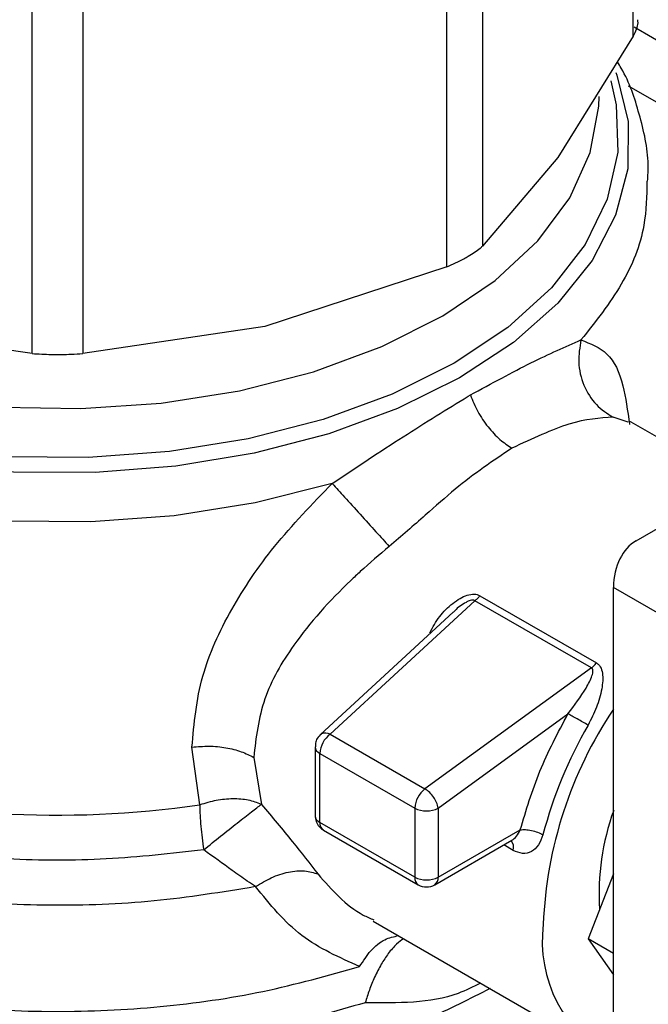
# Model space of a CAD drawing. Extents: x 0.4 to 10.6, y 0.4 to 8.1.
# Drawn here: x 3.9 to 3.9, y 5.3 to 5.4 of the extents above; entities that cross this region are included whole.
import ezdxf

# ---------------------------------------------------------------- set-up
doc = ezdxf.new("R2010")
doc.units = 0
doc.linetypes.add('SLD-SOLID', pattern=[0])
doc.layers.get('0').update_dxf_attribs({"linetype": 'CONTINUOUS'})

msp = doc.modelspace()

# ---------------------------------------------------------------- linework, layer by layer
at = {"color": 7, "linetype": 'SLD-SOLID'}
for p, q in [((3.910901496806137, 5.349035674036198), (3.910901496803546, 5.375535335129944)), ((3.90191495211328, 5.363010825216465), (3.90191495211327, 5.336511164332557)), ((3.899784258805599, 5.335281141267807), (3.899784258805573, 5.361780802151671)), ((3.875075564138538, 5.330093319336322), (3.875075564132302, 5.356592980435174)), ((3.878088820735417, 5.35659298043514), (3.878088820729086, 5.330093319336313)), ((3.910901496806137, 5.349035674036198), (3.90640822459272, 5.341798080208602)), ((3.90640822459272, 5.341798080208602), (3.90191495211327, 5.336511164332557)), ((3.899784258805599, 5.335281141267807), (3.888936539446314, 5.331711891064126)), ((3.875075564138538, 5.330093319336322), (3.864227845421431, 5.331711891064142)), ((3.888936539446314, 5.331711891064126), (3.878088820729086, 5.330093319336313)), ((3.901051736745124, 5.327548894795752), (3.901190098109893, 5.327629004264929)), ((3.917053893532692, 5.322383437342054), (3.91063997782529, 5.326086112066289)), ((3.911065592038129, 5.318925388793528), (3.924224990901668, 5.326524511880201)), ((3.913886250968902, 5.313734807597646), (3.90971042352095, 5.316145461471138)), ((3.90971042352095, 5.28640923111703), (3.90971042352095, 5.316145461471138)), ((3.901755348235593, 5.315655106170626), (3.908699521467657, 5.31164632029488)), ((3.901458266889535, 5.315354625582916), (3.892832463461436, 5.307392243028712)), ((3.908402436791448, 5.311345796971051), (3.901458267585503, 5.315354625181135)), ((3.900167336775096, 5.314674455308975), (3.892254743161129, 5.307370406885807)), ((3.908402436791905, 5.311345796967858), (3.89848500678175, 5.304129110180028)), ((3.899270858306875, 5.302982270045212), (3.907006979350751, 5.308611717636677)), ((3.892832463461436, 5.307392243028712), (3.898485003376218, 5.304129107701877)), ((3.885063735772036, 5.303175286677959), (3.884600860235127, 5.306619281583512)), ((3.891938096767748, 5.306647180074709), (3.891938096767748, 5.302530888655284)), ((3.88828068573683, 5.306013231194997), (3.888734469275549, 5.303209570541761)), ((3.892226377492839, 5.306245406011146), (3.897878912418141, 5.302982267569488)), ((3.892226377494927, 5.302129113013561), (3.892226377492839, 5.306245406011146)), ((3.897878912418141, 5.302982267569488), (3.897878912420716, 5.298865974062625)), ((3.899270858306875, 5.302982270045212), (3.899270858306875, 5.298865976030081)), ((3.897878912420716, 5.298865974062625), (3.892226377494927, 5.302129113013561)), ((3.892430262745782, 5.301678478365381), (3.89808279767185, 5.298415339410428)), ((3.899270858306875, 5.298865976030081), (3.904163135318056, 5.301690227432754)), ((3.899066969650215, 5.298415339411914), (3.903656797719227, 5.301064990756741)), ((3.90971042352095, 5.299067603713668), (3.908203083760715, 5.295182592161517)), ((3.895403919508964, 5.29624119454389), (3.909000645337531, 5.288391971798463)), ((3.90971042352095, 5.294312423440188), (3.908203083760715, 5.295182592161517)), ((3.908203083760715, 5.295182592161517), (3.90971042352095, 5.293037918052461))]:
    msp.add_line(p, q, dxfattribs=at)
at = {"color": 8, "linetype": 'SLD-SOLID'}
for p, q in [((3.926068546578653, 5.340833977149377), (3.910946747761558, 5.34956357759815)), ((3.910589814611996, 5.346078891733995), (3.926068546578471, 5.33714330718344)), ((3.910599361154744, 5.326009208242612), (3.9096989972443, 5.326295224393099)), ((3.903742516944198, 5.300465001123237), (3.903179994760586, 5.300789738267631))]:
    msp.add_line(p, q, dxfattribs=at)
at = {"color": 8, "linetype": 'SLD-SOLID', "flags": 128}
for points in [[(3.900546878361158, 5.328647768146473), (3.896853904956178, 5.326821316615219), (3.892748257943036, 5.325316857893135), (3.88831351645521, 5.324165018421303), (3.883639959040655, 5.323389246329735), (3.878822725850903, 5.323005334101078), (3.873959881861945, 5.323021097081193), (3.869150420554112, 5.323436214381262), (3.864492248690291, 5.324242235410156), (3.860080193216569, 5.325422751904099), (3.856004070859076, 5.326953731951603), (3.852346859714443, 5.328804009213882), (3.84918301005505, 5.330935917381635), (3.846576928736171, 5.333306056952483), (3.844581668058143, 5.335866178719681), (3.843237845774512, 5.338564165986829), (3.84257281823171, 5.341345095513523), (3.842600123472728, 5.344152355594137), (3.843319205641599, 5.346928798508901), (3.843389928870057, 5.347107613456435)], [(3.909866305232066, 5.346873843547658), (3.909926539093212, 5.346712889860565), (3.910591566636013, 5.343931960333871), (3.910564261394995, 5.341124700253256), (3.909845179226124, 5.338348257338494), (3.908448958568695, 5.335659151960727), (3.906404022448925, 5.333112126550708), (3.903751999869105, 5.33075903120077), (3.900546878361158, 5.328647768146473)], [(3.900225429870437, 5.329517479513901), (3.896530989611762, 5.327675628231663), (3.892411375375348, 5.326163936493904), (3.887954389586376, 5.325014623385492), (3.883255025158941, 5.324252184519951), (3.87841344088701, 5.323892869957993), (3.873532826733623, 5.323944337865681), (3.86871720451598, 5.32440549129392), (3.864069210861006, 5.325266501558017), (3.859687909683842, 5.326509017719037), (3.855666680812481, 5.328106557702201), (3.852091229758861, 5.33002507271634), (3.849037761054667, 5.332223672944756), (3.84657135408405, 5.33465549904068), (3.844744576029537, 5.337268720852895), (3.843596361493796, 5.340007642095417), (3.843151182676186, 5.342813887417142), (3.843418527790306, 5.3456276465711), (3.84364118236108, 5.346477425792377)], [(3.909556718578848, 5.346364310980204), (3.909879440395077, 5.344926791308358), (3.909968595086248, 5.342109272730178), (3.909346176568695, 5.339314285622965), (3.908025450612506, 5.336601400284395), (3.906034566198458, 5.334028437155482), (3.903415955571364, 5.331650234478268), (3.900225429870437, 5.329517479513901)], [(3.844298727866933, 5.345439585294946), (3.84452376047554, 5.343242929706497), (3.84544895207698, 5.340509148430048), (3.847069608821863, 5.33788550496586), (3.849349527916561, 5.335430607173481), (3.852237779735953, 5.333199293412997), (3.855669845507084, 5.331241407546683), (3.859569058551947, 5.329600685509482), (3.863848316894374, 5.328313778320495), (3.868412028974257, 5.327409433359772), (3.87315824900504, 5.326907852199353), (3.877980954274126, 5.326820239333522), (3.882772413515084, 5.327148551888926), (3.887425593446121, 5.327885455905596), (3.891836549716725, 5.3290144901655), (3.895906748852696, 5.330510433908943), (3.899545269331138, 5.332339870224669)], [(3.899545269331138, 5.332339870224669), (3.902670832617039, 5.334461932528438), (3.905213618791426, 5.336829217454985), (3.907116826212993, 5.339388843770872), (3.908337940372899, 5.342083633653857), (3.90884968359864, 5.344853389950963), (3.908865657000791, 5.345439585294943)], [(3.892956802202852, 5.322353779054659), (3.888367917552772, 5.321195526169308), (3.883540930490677, 5.320424554210201), (3.878573358755244, 5.320056438823402), (3.873565560262522, 5.320098616900625), (3.868618705614061, 5.320550236334613), (3.863832734186675, 5.321402173233925), (3.859304335096154, 5.322637216249359), (3.855124993824735, 5.324230414288135), (3.851379143975553, 5.326149580591101), (3.848142461493461, 5.32835594298928), (3.8454803358134, 5.330804927202903), (3.843446548823129, 5.333447057358199), (3.842082188328704, 5.336228955529204), (3.841414817973541, 5.339094420111197), (3.841346656248231, 5.340238601326026)], [(3.892254741786122, 5.30737040561655), (3.892267443705543, 5.307381520256943), (3.892312293345301, 5.30741268836748)]]:
    msp.add_lwpolyline(points, dxfattribs=at)
at = {"color": 7, "linetype": 'SLD-SOLID'}
for centre, radius, start, end in [((3.930402373902737, 5.295050886175207), 0.02488795144481644, 146.243267161299, 177.6929114702902), ((3.931854391119758, 5.29439762107522), 0.02725386378278043, 150.2139631089873, 165.1133227661713), ((3.893759525245368, 5.306168732808108), 0.00153506378080865, 127.1514499171813, 177.1370052050531), ((3.892551458519376, 5.306870222206814), 0.0005928486450671004, 61.70632336077463, 113.7919611441354), ((3.876616527407143, 5.361568419546271), 0.05900096012215847, 254.9218258357887, 278.2313624049444), ((3.8994120595216, 5.302905593999244), 0.00153506315089019, 127.1512036845502, 177.1369903062562), ((3.897601486284222, 5.30269849426578), 0.00168144499029641, 33.50989734909672, 58.3013850621991), ((3.897771733131444, 5.302738038043374), 0.001518889582008512, 9.253126093064928, 35.81227830324924), ((3.898574882973454, 5.30432548530715), 0.001512814894372095, 242.6096633479344, 297.390540465354), ((3.923478458483181, 5.297881383799025), 0.01461797715631385, 160.1290118897523, 183.6412015451583), ((3.898574883465216, 5.300209192475791), 0.001512815719197348, 242.6096586675319, 297.3905033026859), ((3.898574883659744, 5.299267749709534), 0.0009842528330125276, 240.0013517852018, 299.9999710616711), ((3.898778083630009, 5.298817482246288), 0.0004951550557417983, 305.6975256762851, 5.620360878872193), ((3.913376190459309, 5.295050584970458), 0.007905375328172634, 172.7169335475054, 242.3735161218544)]:
    msp.add_arc(centre, radius, start, end, dxfattribs=at)
at = {"color": 8, "linetype": 'SLD-SOLID'}
for centre, radius, start, end in [((3.892427663851054, 5.306694104921855), 0.0004917793310778451, 185.4368631408163, 245.83899286668), ((3.892427750661147, 5.302577912557485), 0.0004919066808854611, 185.4855763816763, 245.8345650974923), ((3.892694572825969, 5.302069503153515), 0.0004719747910903861, 172.7442327159153, 235.9435872588396), ((3.903106888360044, 5.300643083265732), 0.00066010373948613, 344.34888207367, 37.87387222106248), ((3.898361206380681, 5.298812740812814), 0.0004852228794119222, 173.7014669950813, 234.9832346116914)]:
    msp.add_arc(centre, radius, start, end, dxfattribs=at)
at = {"color": 7, "linetype": 'SLD-SOLID'}
msp.add_ellipse((3.913886250968902, 5.313734807597646), major_axis=(-0.002744149351225911, 0.005232711540238633), ratio=0.6025759555705998, start_param=0.02452909451330305, end_param=0.8099272578999996, dxfattribs=at)
for points, knots in [([(3.910901496806137, 5.349035674036198), (3.9110418401637, 5.349312849181194), (3.911223934036896, 5.349672480706205), (3.911174516872646, 5.349950211270247), (3.911163186496438, 5.350013889383367)], [0, 0, 0, 0, 0.7707198221470211, 0.9999999999999999, 0.9999999999999999, 0.9999999999999999, 0.9999999999999999]), ([(3.911752936183112, 5.340385486808136), (3.911770790102355, 5.340712403116521), (3.911844368036199, 5.342059660611277), (3.911304182252623, 5.344339791448589), (3.910641739203169, 5.346397683515458), (3.910029038731873, 5.347375290021397), (3.909949489470581, 5.347502216438176)], [0, 0, 0, 0, 0.1333775192230713, 0.5496631945122027, 0.9415310385955125, 1, 1, 1, 1]), ([(3.901061516084416, 5.335899517784862), (3.901323811653557, 5.336063671986707), (3.90166322805184, 5.336276091236243), (3.901868346030897, 5.336467641134861), (3.90191495211327, 5.336511164332557)], [0, 0, 0, 0, 0.7727840212428121, 0.9999999999999999, 0.9999999999999999, 0.9999999999999999, 0.9999999999999999]), ([(3.899784258805599, 5.335281141267807), (3.900140558281354, 5.335437498853111), (3.900601600948244, 5.335639821682705), (3.900976372600657, 5.335851440587315), (3.901061516084416, 5.335899517784862)], [0, 0, 0, 0, 0.7728123693170145, 0.9999999999999999, 0.9999999999999999, 0.9999999999999999, 0.9999999999999999]), ([(3.901190098109824, 5.327629004264889), (3.902447811121518, 5.328312762200755), (3.904982949257789, 5.32969099459803), (3.906844596696049, 5.33050326141811), (3.907782658088727, 5.330912552741918)], [0, 0, 0, 0, 0.4961122211445151, 1, 1, 1, 1]), ([(3.907782652365216, 5.330912554476138), (3.907708605220891, 5.330471291958808), (3.907555715712616, 5.329560191201177), (3.907895184654327, 5.32818491445669), (3.908618377058085, 5.326999753629678), (3.909346399971786, 5.326525101318863), (3.909698994685737, 5.326295218587688)], [0, 0, 0, 0, 0.2421589396086872, 0.4999998519668914, 0.7578408510857051, 1, 1, 1, 1]), ([(3.875075564138538, 5.330093319336322), (3.87545343499281, 5.330074553249738), (3.876209507924437, 5.330037004627139), (3.877276644684573, 5.330048388231025), (3.877867999951272, 5.330081103115845), (3.878088820729086, 5.330093319336313)], [0, 0, 0, 0, 0.3850076548139456, 0.77035278848127, 1, 1, 1, 1]), ([(3.892956802202852, 5.322353779054659), (3.894393633187535, 5.323312076933107), (3.897255026567489, 5.325220490124809), (3.899789789392308, 5.32677498159901), (3.901051736745112, 5.327548894795785)], [0, 0, 0, 0, 0.5021438138319269, 1, 1, 1, 1]), ([(3.901190099012246, 5.327629003959378), (3.901326442957792, 5.327296308983138), (3.901601358881849, 5.32662548237287), (3.902223245404471, 5.325709627865125), (3.902927216039782, 5.324945221232891), (3.903424735734627, 5.32461472251274), (3.903666118061669, 5.324454373985876)], [0, 0, 0, 0, 0.2534241513970025, 0.5109895747856793, 0.7627461272216471, 1, 1, 1, 1]), ([(3.9096989972443, 5.326295224393099), (3.908896395052831, 5.326249704786959), (3.907317245288355, 5.326160143263107), (3.904869699835666, 5.325016675280291), (3.903666118311057, 5.32445437441001)], [0, 0, 0, 0, 0.5082495717143463, 0.9999999999999999, 0.9999999999999999, 0.9999999999999999, 0.9999999999999999]), ([(3.903666118311057, 5.32445437441001), (3.902540816567253, 5.323698519584897), (3.900834003628621, 5.322552069041892), (3.89842890578384, 5.320369993494533), (3.897080234163881, 5.319213546056462), (3.89635605466915, 5.318592582799734)], [0, 0, 0, 0, 0.4725874127115613, 0.7168017956891723, 1, 1, 1, 1]), ([(3.884600860235127, 5.306619281583512), (3.884728192444583, 5.308031056438033), (3.884977000800976, 5.310789678020504), (3.886834873055763, 5.314839608950673), (3.889458861607246, 5.318732475113549), (3.891764685316013, 5.321119619279048), (3.892956802202852, 5.322353779054659)], [0, 0, 0, 0, 0.2563509106332194, 0.5009121337548242, 0.7419702681064778, 1, 1, 1, 1]), ([(3.89295678618748, 5.322353780254558), (3.893192873208057, 5.32209155621965), (3.893680335692096, 5.321550127135074), (3.894612973201554, 5.320517289658384), (3.895565329270674, 5.319464433312236), (3.896098059190617, 5.318877047416099), (3.896356069954683, 5.318592565771292)], [0, 0, 0, 0, 0.2421592852678206, 0.5000002390689716, 0.7578410456763202, 1, 1, 1, 1]), ([(3.89635605466915, 5.318592582799734), (3.895772571098171, 5.318097932912615), (3.894991065861544, 5.317435409584953), (3.892957979804042, 5.315535043370472), (3.890756259047206, 5.313077654847504), (3.888680860042542, 5.309485110155428), (3.888415907647781, 5.307186405236698), (3.88828068573683, 5.306013231194997)], [0, 0, 0, 0, 0.1365916837338265, 0.1829479379144434, 0.5034645721633494, 0.7465866671371968, 1, 1, 1, 1]), ([(3.898766783308218, 5.313440542571923), (3.898950543106465, 5.313772169153712), (3.899314824348881, 5.31442957814297), (3.899979689463869, 5.315097841936837), (3.900557455514256, 5.315499096709068), (3.900993212010637, 5.31569910325782), (3.901347327537334, 5.315762866154664), (3.901600915865739, 5.315728953137296), (3.901704011798892, 5.315679654392826), (3.901755348235593, 5.315655106170626)], [0, 0, 0, 0, 0.2744395350167053, 0.544042689084939, 0.6753481969680986, 0.789277922165898, 0.8997360238638401, 0.9500737312628779, 1, 1, 1, 1]), ([(3.907006979350751, 5.308611717636677), (3.907392447371918, 5.309120839186728), (3.907956896152196, 5.309866356381826), (3.908408720475299, 5.310731803683709), (3.908508305040374, 5.311123223123507), (3.908475808020969, 5.311267662943594), (3.908439695640475, 5.311320046815316), (3.908414598509038, 5.311337391821608), (3.908402436791905, 5.311345796967858)], [0, 0, 0, 0, 0.5605098193527508, 0.8207660985978614, 0.9294045091665927, 0.9678860700963601, 0.9844380409573931, 1, 1, 1, 1]), ([(3.908699521467657, 5.31164632029488), (3.908745483225053, 5.311614876709818), (3.908838972634647, 5.311550918271991), (3.908982140482565, 5.311355851873023), (3.909121363791868, 5.310886557872034), (3.909040055070677, 5.310054840600809), (3.908736008494846, 5.308992755498358), (3.908379292856191, 5.308288207558872), (3.908201129545364, 5.307936317762258)], [0, 0, 0, 0, 0.04771532100211541, 0.09705627986682866, 0.2079318891347291, 0.4518072783701517, 0.7262025555562848, 1, 1, 1, 1]), ([(3.892308936181447, 5.30741690691499), (3.892220468875615, 5.307327671572407), (3.892063617635075, 5.30716945861393), (3.891948366218412, 5.306888137601979), (3.89195258422408, 5.306719107743202), (3.891954378895965, 5.306647189125957)], [0, 0, 0, 0, 0.4263587425537142, 0.7559278205124549, 1, 1, 1, 1]), ([(3.884600861815254, 5.306619276970839), (3.88493829615925, 5.306649684800945), (3.885615540210492, 5.306710714516552), (3.88662885508775, 5.306606105368139), (3.887551405780919, 5.306379540685791), (3.888042290133801, 5.306132978124412), (3.888280690385455, 5.306013233878468)], [0, 0, 0, 0, 0.2555020331746072, 0.5128026685089162, 0.7633903673022446, 1, 1, 1, 1]), ([(3.888734469275501, 5.30320957054172), (3.888485126240944, 5.303302473642955), (3.887982508582864, 5.303489744722147), (3.887045160762486, 5.303558163478551), (3.886045940982065, 5.303471659489727), (3.885389427500387, 5.303273561633419), (3.885063735772055, 5.303175286677915)], [0, 0, 0, 0, 0.248042563457378, 0.4999962103234644, 0.7519516308849296, 1, 1, 1, 1]), ([(3.885300589189457, 5.300497495553377), (3.885636765741195, 5.300769908190894), (3.886313778262561, 5.301318509113899), (3.887315466005199, 5.302114940360505), (3.888184912357184, 5.302795575591132), (3.888552976118288, 5.303072847213985), (3.888734469275501, 5.30320957054172)], [0, 0, 0, 0, 0.248916588833579, 0.5012831696450902, 0.7540814889665115, 1, 1, 1, 1]), ([(3.888734469275549, 5.303209570541761), (3.889371386047544, 5.302451196367737), (3.890603190204152, 5.300984492237932), (3.89162064375231, 5.299679128940546), (3.892112012674051, 5.299048716911341)], [0, 0, 0, 0, 0.5170600931803587, 1, 1, 1, 1]), ([(3.891943651682915, 5.302529198732945), (3.891944200035519, 5.302471138998567), (3.891945843429307, 5.302297135982814), (3.89202226713289, 5.302138749444204), (3.892073190474247, 5.30203321187675)], [0, 0, 0, 0, 0.3336708511990142, 1, 1, 1, 1]), ([(3.892073190474247, 5.30203321187675), (3.892147613842019, 5.301929608341895), (3.892247985772324, 5.301789882243885), (3.89239374998888, 5.301702866597655), (3.892431433551173, 5.301680370956388)], [0, 0, 0, 0, 0.7414759041451964, 1, 1, 1, 1]), ([(3.905515280291931, 5.301399358851641), (3.905437236707632, 5.301180208220923), (3.905281542036051, 5.300743009112457), (3.904839204601345, 5.300355427783676), (3.904304500554209, 5.300223778669919), (3.903930797884539, 5.300384184548638), (3.903742516944198, 5.300465001123237)], [0, 0, 0, 0, 0.2488551402891024, 0.4964587376028914, 0.7463030636943607, 1, 1, 1, 1]), ([(3.888390358462868, 5.298298592982802), (3.888227560290045, 5.29840448392742), (3.887778048913978, 5.298696865490449), (3.886781412586537, 5.299424998427756), (3.885874365230034, 5.300081934078744), (3.885300589189225, 5.300497495553223)], [0, 0, 0, 0, 0.1726146441825941, 0.4766161983924947, 1, 1, 1, 1]), ([(3.888390349727993, 5.298298608048478), (3.888700760530822, 5.298490456638679), (3.889339165383214, 5.298885021099042), (3.890360199099378, 5.299207228212879), (3.891339319422995, 5.299297831670125), (3.891857084247299, 5.29913090331921), (3.892112010674114, 5.29904871456085)], [0, 0, 0, 0, 0.2400661484354993, 0.4937308645798242, 0.7507335847449138, 1, 1, 1, 1]), ([(3.89459316892072, 5.293540451792665), (3.893385891370194, 5.294070789516578), (3.890955974739371, 5.295138213038808), (3.889249160620259, 5.297240702471686), (3.888390358462868, 5.298298592982802)], [0, 0, 0, 0, 0.49683908295924, 1, 1, 1, 1])]:
    msp.add_open_spline(points, degree=3, knots=knots, dxfattribs=at)
at = {"color": 8, "linetype": 'SLD-SOLID'}
for points, knots in [([(3.911710344784774, 5.340382409357758), (3.911694924736614, 5.339502120666381), (3.91165846725921, 5.337420862245876), (3.910377849702626, 5.334188642552589), (3.908647721960407, 5.33200458267886), (3.907782658089298, 5.330912552741996)], [0, 0, 0, 0, 0.2681985076129369, 0.634099253806684, 1, 1, 1, 1]), ([(3.907782658089298, 5.330912552741996), (3.908340628936854, 5.330696751870696), (3.909468770177571, 5.330260431830387), (3.910311885843061, 5.328525753996142), (3.910558587913009, 5.326684910087875), (3.910667151454336, 5.325874829597856)], [0, 0, 0, 0, 0.3539884867160025, 0.7157166227459487, 1, 1, 1, 1]), ([(3.885300589189225, 5.300497495553223), (3.883373560352993, 5.300276503868733), (3.879519502456306, 5.29983452047404), (3.873599387309219, 5.299867438826178), (3.867774412674786, 5.300413601801945), (3.862177216598301, 5.301507319285472), (3.856960991741781, 5.303106702579295), (3.852261671090124, 5.305173093772793), (3.848203863860948, 5.30765103755498), (3.844893267398341, 5.310475607598879), (3.842421572686316, 5.313571708121887), (3.840837581545118, 5.316859829885569), (3.840244089845637, 5.320245451732029), (3.840398661953834, 5.323107476816336), (3.841107197947333, 5.324767116639841), (3.841345971961419, 5.325326409133423)], [0, 0, 0, 0, 0.07994694364220273, 0.159893896586828, 0.2398408588338234, 0.3197878303831714, 0.3997348112348569, 0.4796818013888623, 0.5596288008451701, 0.6395758096037623, 0.7195228276646222, 0.7994698550277334, 0.8794168916930791, 0.9593639376606413, 1, 1, 1, 1]), ([(3.888390358462868, 5.298298592982802), (3.886389184947199, 5.297973196204463), (3.882386837915864, 5.297322402647787), (3.876132437058699, 5.297095923901376), (3.869914325319075, 5.29743192475637), (3.863876409109618, 5.298372872250416), (3.858195513947436, 5.299878549042385), (3.85302888712401, 5.301910555160969), (3.848519795083693, 5.304411070689547), (3.84480108232147, 5.307310342396058), (3.84195119305949, 5.31052746958156), (3.840145459278649, 5.313971459436292), (3.839323365891273, 5.316726043611878), (3.839457199440749, 5.318293583770352), (3.839488823278491, 5.318663981445821)], [0, 0, 0, 0, 0.08842200892170303, 0.1768440178433235, 0.265266026764945, 0.3536880356865659, 0.4421100446081878, 0.5305320535298085, 0.6189540624514301, 0.7073760713730497, 0.795798080294672, 0.8842200892162926, 0.9726420981379135, 1, 1, 1, 1]), ([(3.901458266889809, 5.315354625582627), (3.901458262236766, 5.315354629126729), (3.901446915851018, 5.315363271372749), (3.901420851347757, 5.315378047662239), (3.901354977398191, 5.315395363256183), (3.901247053469436, 5.315388717801021), (3.901097596753928, 5.315341181379321), (3.900742310326269, 5.315161561130026), (3.90041131587583, 5.314938045447989), (3.900206958398719, 5.314697586348037), (3.900179449218551, 5.314665217418857)], [0, 0, 0, 0, 1.455836451510758e-05, 0.03550038254329561, 0.07129600149037467, 0.1503216746956509, 0.2485572864132387, 0.3719857350448749, 0.9154610939251547, 1, 1, 1, 1]), ([(3.894926662552296, 5.291375710481206), (3.893116316934108, 5.290859004368834), (3.889495625660071, 5.289825592133341), (3.88361076899301, 5.288932712550472), (3.877580530148839, 5.288554265184858), (3.871515895416713, 5.288744237970536), (3.865582628710089, 5.289485910082946), (3.859928693643785, 5.290763588789621), (3.854698867273043, 5.292543892970237), (3.850025893247943, 5.294781755276353), (3.846029369482141, 5.297420075340543), (3.842808799281188, 5.300391996541833), (3.840454410372974, 5.303620808466214), (3.838995355559676, 5.307028273496988), (3.838583629510725, 5.310512921686598), (3.838738981709035, 5.313033654005213), (3.839306313934024, 5.314323530398243), (3.839377468024411, 5.314485305064682)], [0, 0, 0, 0, 0.07070432552461016, 0.1414086525201216, 0.2121129809865007, 0.2828173109237451, 0.3535216423318543, 0.4242259752108273, 0.4949303095606649, 0.565634645381365, 0.636338982672927, 0.7070433214353493, 0.7777476616686337, 0.848452003372778, 0.9191563465477803, 0.9898606911936405, 1, 1, 1, 1]), ([(3.839468523260233, 5.312331262385929), (3.839440469942965, 5.312068342402855), (3.839282905510966, 5.310591624430467), (3.84005123175718, 5.30790172757531), (3.841804414060712, 5.30439460213992), (3.844650432549782, 5.301114667967504), (3.848392061797664, 5.298158376403379), (3.852952396425251, 5.295610358251198), (3.858191713580953, 5.293544230826167), (3.86396152700946, 5.292019228288209), (3.87009410375085, 5.291080244701966), (3.876416312931789, 5.290750790888513), (3.882733309566028, 5.291053566396728), (3.888910348382978, 5.291930557953572), (3.892698895408191, 5.293003820512912), (3.894593168920799, 5.293540451792582)], [0, 0, 0, 0, 0.01773072506127804, 0.09958649797271389, 0.1814422708841621, 0.2632980437956288, 0.3451538167071147, 0.4270095896186216, 0.5088653625301549, 0.5907211354417163, 0.6725769083533083, 0.7544326812649323, 0.8362884541765946, 0.9181442270882954, 1, 1, 1, 1]), ([(3.902361505957414, 5.292224665381426), (3.90114765313511, 5.291599721623842), (3.898231444685683, 5.290098331807223), (3.892766770006569, 5.288369000366938), (3.886323266108032, 5.287023874096301), (3.879546198771037, 5.286376422047299), (3.872683897780099, 5.286423232086278), (3.865941699507766, 5.287169186154101), (3.859533220361942, 5.288589218987436), (3.853659118154793, 5.290639298679647), (3.848501290679817, 5.293255112610858), (3.844229789462815, 5.296354659831192), (3.840946563140581, 5.299841201521402), (3.838873372323236, 5.3036041858778), (3.83793412833383, 5.306573514563047), (3.838086590789377, 5.308239860200207), (3.838118875960729, 5.308592722511364)], [0, 0, 0, 0, 0.05492682973775246, 0.1319584071794193, 0.2089899846210862, 0.2860215620627532, 0.3630531395044203, 0.4400847169460873, 0.5171162943877536, 0.5941478718294203, 0.671179449271088, 0.7482110267127551, 0.8252426041544212, 0.9022741815960887, 0.9793057590377546, 0.9999999999999999, 0.9999999999999999, 0.9999999999999999, 0.9999999999999999]), ([(3.903656189005191, 5.301066174772703), (3.903659944823294, 5.301067849233927), (3.903761707326001, 5.301113218141606), (3.903957040711354, 5.301307742080476), (3.904090970751922, 5.301556300711413), (3.904163135318053, 5.301690229781276)], [0, 0, 0, 0, 0.01736633888185207, 0.4705345304125798, 1, 1, 1, 1]), ([(3.892112012674051, 5.299048716911341), (3.892929411352189, 5.298105934155716), (3.893904113246176, 5.296981718810004), (3.895228840938052, 5.296408234151861), (3.895442633408698, 5.29631568177095)], [0, 0, 0, 0, 0.8386140246356263, 1, 1, 1, 1]), ([(3.894593168920837, 5.293540451792556), (3.894805084136648, 5.293866506505768), (3.895242874115424, 5.294540094220702), (3.8960695074388, 5.295204579661343), (3.896633422201201, 5.295321586571859), (3.896900798632101, 5.295377064619625)], [0, 0, 0, 0, 0.3303680162119078, 0.6824984522832922, 0.9999999999999999, 0.9999999999999999, 0.9999999999999999, 0.9999999999999999]), ([(3.897234487063682, 5.295184430388408), (3.897225024317539, 5.295181450854056), (3.897089086086068, 5.295138647990664), (3.896768381447137, 5.294868121069973), (3.896318643282211, 5.294365332725728), (3.895869014866645, 5.293677321524235), (3.895489164353068, 5.292932451503816), (3.895161318231935, 5.292147526113836), (3.895003857596951, 5.291629615872644), (3.89492666255235, 5.291375710481161)], [0, 0, 0, 0, 0.01237340084742877, 0.1777515958912265, 0.3676854860095198, 0.5307736845509784, 0.6999183252208893, 0.8528850193504777, 1, 1, 1, 1]), ([(3.90180029362904, 5.292548646362468), (3.90136067982515, 5.292327110135257), (3.899352844683145, 5.291315294268042), (3.896867692651391, 5.291349215934719), (3.894926662552296, 5.291375710481206)], [0, 0, 0, 0, 0.2189491530920143, 1, 1, 1, 1])]:
    msp.add_open_spline(points, degree=3, knots=knots, dxfattribs=at)
at = {"color": 7, "linetype": 'SLD-SOLID'}
for points in [[(3.901458266889536, 5.315354625582912), (3.901511006049439, 5.315396658636402), (3.901616484369247, 5.315480724743382), (3.901709060280144, 5.31559697902821), (3.901755348235593, 5.315655106170625)], [(3.908402436791448, 5.311345796971051), (3.908455176985846, 5.311387835205014), (3.908560657374644, 5.31147191167294), (3.908653233436653, 5.311588184087566), (3.908699521467657, 5.31164632029488)], [(3.904163135318056, 5.301690229781274), (3.904512835085518, 5.302861329233583), (3.905212234620441, 5.305203528138201), (3.906408731107316, 5.307475654470521), (3.907006979350753, 5.308611717636681)], [(3.908201129472229, 5.307936317633467), (3.908102442779238, 5.307993078284498), (3.907905069393257, 5.308106599586559), (3.907559815596745, 5.308302680224235), (3.907234202313155, 5.308486035654275), (3.907082720234734, 5.308569823699385), (3.907006979195523, 5.308611717721941)], [(3.903864265093817, 5.288174301141328), (3.901977136377103, 5.287202115926262), (3.898202878943678, 5.285257745496132), (3.891429695394295, 5.283220695794872), (3.884161202047127, 5.281935803981381), (3.876581292494946, 5.281507546316534), (3.869006782576237, 5.281937616879782), (3.861722090328652, 5.283213444201265), (3.855008302747462, 5.285284938972151), (3.849125531624983, 5.288072778830847), (3.844290289396027, 5.291469752552398), (3.840724523648421, 5.295345336731487), (3.838430296158061, 5.299550589385151), (3.838143108898355, 5.302466134093812), (3.837999515268503, 5.303923906448142)], [(3.885063735772036, 5.303175286677956), (3.885074586421076, 5.302758920684095), (3.885096287719155, 5.30192618869637), (3.885232488699299, 5.300973726601004), (3.885300589189372, 5.30049749555332)], [(3.904163138194406, 5.301690230267344), (3.904259581992249, 5.301698723690534), (3.904452469587937, 5.301715710536915), (3.904830306291833, 5.301659459170829), (3.905212095606994, 5.301552300569891), (3.905414218730285, 5.301450339424391), (3.905515280291931, 5.301399358851641)]]:
    msp.add_open_spline(points, degree=3, dxfattribs=at)

doc.saveas('drawing.dxf')
